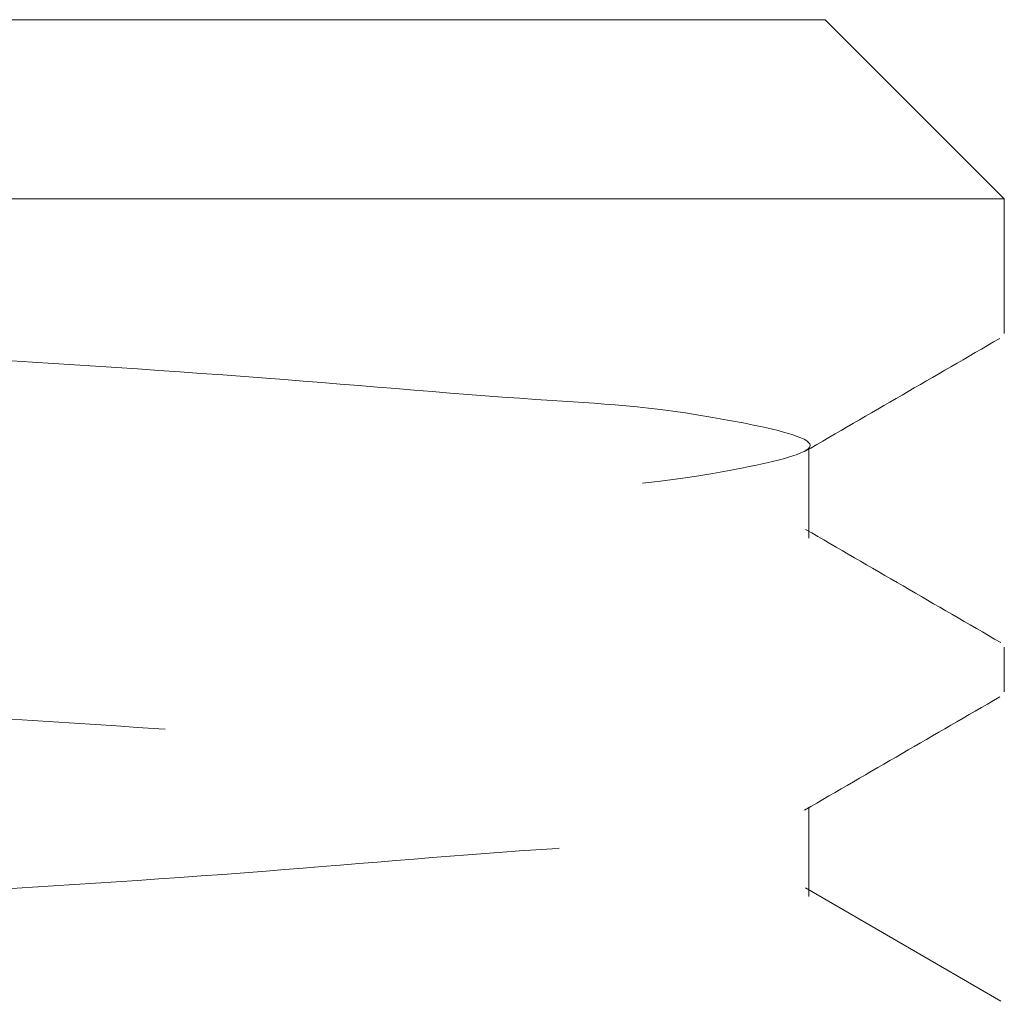
# Model space of a CAD drawing. Units: millimetres. Extents: x 265 to 481, y -1 to 150.
# Drawn here: x 417 to 418, y 89 to 89 of the extents above; entities that cross this region are included whole.
import ezdxf

# ---------------------------------------------------------------- set-up
doc = ezdxf.new("R2010")
doc.units = ezdxf.units.MM
doc.header["$MEASUREMENT"] = 0
for name, pattern in [('AI-Linetype-16', [0.49188072023413, 0.3279204801560867, -0.1639602400780433]), ('AI-Linetype-17', [0.49188072023413, 0.3279204801560867, -0.1639602400780433]), ('AI-Linetype-20', [0.49188072023413, 0.3279204801560867, -0.1639602400780433]), ('AI-Linetype-802', [0.49188072023413, 0.3279204801560867, -0.1639602400780433]), ('AI-Linetype-803', [0.49188072023413, 0.3279204801560867, -0.1639602400780433]), ('AI-Linetype-826', [0.49188072023413, 0.3279204801560867, -0.1639602400780433]), ('AI-Linetype-849', [0.49188072023413, 0.3279204801560867, -0.1639602400780433]), ('AI-Linetype-850', [0.49188072023413, 0.3279204801560867, -0.1639602400780433]), ('AI-Linetype-898', [0.49188072023413, 0.3279204801560867, -0.1639602400780433]), ('AI-Linetype-899', [0.49188072023413, 0.3279204801560867, -0.1639602400780433]), ('AI-Linetype-947', [0.49188072023413, 0.3279204801560867, -0.1639602400780433]), ('AI-Linetype-948', [0.49188072023413, 0.3279204801560867, -0.1639602400780433])]:
    doc.linetypes.add(name, pattern=pattern)
doc.layers.get('0').update_dxf_attribs({"lineweight": 0})

msp = doc.modelspace()

# ---------------------------------------------------------------- linework, layer by layer
at = {"color": 18, "linetype": 'AI-Linetype-17', "lineweight": 18, "true_color": 0x000000}
msp.add_line((417.1831810026187, 88.89073058114353), (417.5059370710522, 88.89073058114353), dxfattribs=at)
at = {"color": 18, "linetype": 'AI-Linetype-826', "lineweight": 18, "true_color": 0x000000}
msp.add_line((417.5382103693623, 88.85845728283373), (417.5059370710522, 88.89073058114353), dxfattribs=at)
at = {"color": 18, "linetype": 'AI-Linetype-16', "lineweight": 18, "true_color": 0x000000}
msp.add_line((417.5382103693623, 88.85845728283373), (417.3445551892799, 88.85845728283373), dxfattribs=at)
at = {"color": 18, "linetype": 'AI-Linetype-802', "lineweight": 18, "true_color": 0x000000}
msp.add_line((417.5382103693623, 88.83424846154556), (417.5382103693623, 88.85845728283373), dxfattribs=at)
at = {"color": 18, "linetype": 'AI-Linetype-948', "lineweight": 18, "true_color": 0x000000}
msp.add_line((417.5030129286206, 88.7973811815735), (417.5030129286206, 88.81351783072824), dxfattribs=at)
at = {"color": 18, "linetype": 'AI-Linetype-803', "lineweight": 18, "true_color": 0x000000}
msp.add_line((417.5382103693623, 88.76970186492561), (417.5382103693623, 88.77776634194726), dxfattribs=at)
at = {"color": 18, "linetype": 'AI-Linetype-947', "lineweight": 18, "true_color": 0x000000}
msp.add_line((417.5030129286206, 88.73282688984209), (417.5030129286206, 88.74896353899717), dxfattribs=at)
at = {"color": 18, "linetype": 'AI-Linetype-849', "lineweight": 18, "true_color": 0x000000}
msp.add_lwpolyline([(417.537571675094, 88.71402003694043), (417.5199960400583, 88.72421605989261), (417.502435795246, 88.73440438773268)], dxfattribs=at)
at = {"color": 18, "linetype": 'AI-Linetype-20', "lineweight": 18, "true_color": 0x000000}
msp.add_open_spline([(417.4052927056265, 87.27695023897691), (417.3849587964552, 87.2783323245353), (417.3646248872832, 87.27971441009399), (417.3445551892799, 87.28098632504361), (417.3244854912766, 87.28225823999324), (417.3046800044414, 87.28341998433378), (417.2838176729326, 87.28502241111), (417.2661172873561, 87.2863819701695), (417.2476561360635, 87.28805875284431), (417.2323296808035, 87.28905464962084), (417.2220496208697, 87.28972263699175), (417.213179834237, 87.29008429954095), (417.1979248365631, 87.29309073568756), (417.1923159943683, 87.29419611939706), (417.1858439800486, 87.29565903159407), (417.1858435112542, 87.29712297419834), (417.1858430424141, 87.2985870568724), (417.1923153575501, 87.30005217015135), (417.1979248365631, 87.30115906026508), (417.2131801066426, 87.30416930552946), (417.2220538724351, 87.30453014541824), (417.2323296808035, 87.30519514633177), (417.2476497974413, 87.30618659062434), (417.266086315204, 87.30785411121862), (417.2838176729326, 87.30922738484261), (417.304716509369, 87.31084597611392), (417.3246357477351, 87.31205580377105), (417.3445551892799, 87.31326347090933), (417.3644745473813, 87.31447113298844), (417.3843941086595, 87.31567663456698), (417.4052927056271, 87.31729570942014), (417.4230240376403, 87.31866940708107), (417.4414601389679, 87.32034081988743), (417.4567806977563, 87.32133179548651), (417.4670566099721, 87.32199646956319), (417.4759309184558, 87.3223550321625), (417.4911855419967, 87.32536403399736), (417.4967948558287, 87.32647048120462), (417.5032668673068, 87.32793530063483), (417.5032668673056, 87.32940012006407), (417.5032668673043, 87.33086493949331), (417.4967948558236, 87.33232975892192), (417.4911855419967, 87.33343620613078), (417.4759309184699, 87.33644520797046), (417.4670566100587, 87.33680377060121), (417.4567806977563, 87.3374684446416), (417.441460138839, 87.33845942018648), (417.4230240370301, 87.34013083278812), (417.4052927056271, 87.3415045307083), (417.3843941093782, 87.34312360586625), (417.3644745503364, 87.34432910839453), (417.3445551892799, 87.34553676921914), (417.32463574478, 87.34674443510256), (417.3047164982675, 87.34795425930061), (417.2838176729326, 87.34957285528553), (417.2660863246228, 87.35094613290887), (417.2476498301346, 87.35261366338567), (417.2323296808035, 87.35360509379635), (417.2220538505063, 87.35427008539884), (417.2131800376055, 87.35463090528552), (417.1979248365631, 87.35764117986304), (417.1923153829356, 87.35874808075572), (417.1858431088891, 87.36021321148085), (417.1858435112542, 87.36167726592977), (417.1858439135802, 87.36314118031149), (417.1923157538878, 87.36460401862264), (417.1979248365631, 87.36570950444059), (417.2131804882996, 87.3687162183033), (417.2220539951581, 87.36907946046462), (417.2323296808035, 87.3697455905073), (417.2476496144743, 87.37073871820904), (417.2660862520338, 87.3724050923233), (417.2838176729326, 87.37377782901812), (417.304716583824, 87.37539578744486), (417.3246358179812, 87.37660582903708), (417.3445551892799, 87.37781391508481), (417.3644744771358, 87.37902199607181), (417.3843939021319, 87.38022812153072), (417.4052927056265, 87.38184615359533), (417.4230242128678, 87.38321896650699), (417.4414607361972, 87.38488829479508), (417.4567806977563, 87.38588223966205), (417.4670563423105, 87.38654891393033), (417.4759298883331, 87.38691174243127), (417.4911855419967, 87.38991832572876), (417.4967946253804, 87.39102376354153), (417.5032664613616, 87.3924865921168), (417.5032668673056, 87.39395056423957), (417.503267273288, 87.39541467643465), (417.4967950108035, 87.39687993239605), (417.4911855419967, 87.3979866503063), (417.4759304969982, 87.40099638832267), (417.4670564772791, 87.4013544606774), (417.4567806977563, 87.40201888881712), (417.4414603368025, 87.40300949774425), (417.423024086387, 87.40468108693601), (417.4052927056271, 87.40605497488383), (417.384394051205, 87.40767427401335), (417.3644745718634, 87.40888001917958), (417.3445551892799, 87.41008721339465), (417.3246357232536, 87.41129441266631), (417.304716353986, 87.41250306099899), (417.2838176729326, 87.41412329946104), (417.2660863438539, 87.41549797862343), (417.2476500526167, 87.41716894286066), (417.2323296808028, 87.41815938552774), (417.2220538939962, 87.41882370215237), (417.213179880472, 87.419181869347), (417.1979248365631, 87.42219162403858), (417.1923153681561, 87.42329834808058), (417.1858431053821, 87.42476359960462), (417.1858435112542, 87.4262277101053), (417.1858439170871, 87.42769168053331), (417.192315753137, 87.42915451015651), (417.1979248365631, 87.43025994861608), (417.2131804903409, 87.43326653367345), (417.2220540362858, 87.43362936097346), (417.2323296808035, 87.43429603468282), (417.247649642308, 87.43528997871655), (417.2660861656765, 87.43695930759753), (417.2838176729326, 87.43833212074951), (417.3047164764459, 87.43995015309712), (417.3246359014284, 87.44115627834842), (417.3445551892799, 87.44236435926003), (417.3644745605733, 87.44357244523238), (417.3843937947339, 87.44478248688169), (417.4052927056271, 87.44640044532673), (417.4230241265266, 87.44777318203727), (417.4414607640855, 87.44943955613903), (417.4567806977563, 87.45043268383756), (417.4670563834011, 87.45109881387799), (417.4759298902602, 87.45146205604124), (417.4911855419967, 87.45446876990427), (417.496794624672, 87.4555742557222), (417.5032664649789, 87.45703709403335), (417.5032668673056, 87.4585010084151), (417.5032672696707, 87.45996506286401), (417.4967949956241, 87.46143019358914), (417.4911855419967, 87.4625370944818), (417.4759303409543, 87.46554736905934), (417.4670565280535, 87.46590818894603), (417.4567806977563, 87.4665731805485), (417.4414605484245, 87.46756461095919), (417.4230240539363, 87.46923214143597), (417.4052927056271, 87.47060541905934), (417.3843938802916, 87.47222401504425), (417.3644746337791, 87.4734338392423), (417.3445551892799, 87.47464150512573), (417.3246358282234, 87.47584916595032), (417.3047162691816, 87.47705466847827), (417.2838176729326, 87.47867374363655), (417.266086341529, 87.48004744155674), (417.2476502397195, 87.48171885415839), (417.2323296808035, 87.48270982970325), (417.222053768501, 87.48337450374333), (417.2131794600905, 87.48373306637374), (417.1979248365631, 87.48674206821408), (417.1923155227355, 87.48784851542328), (417.1858435112542, 87.4893133348522), (417.1858435112542, 87.49077815428078), (417.1858435112542, 87.4922429737094), (417.1923155227355, 87.4937077931383), (417.1979248365631, 87.49481424034751), (417.2131794600905, 87.4978232421875), (417.222053768501, 87.4981818048176), (417.2323296808035, 87.49884647885833), (417.2476502397195, 87.49983745440385), (417.2660863415297, 87.50150886700933), (417.2838176729326, 87.50288256492472), (417.304716269181, 87.50450164007785), (417.3246358282215, 87.50570714258912), (417.3445551892799, 87.50691480343554), (417.364474633781, 87.50812246934112), (417.384393880298, 87.50933229359947), (417.4052927056271, 87.51095088950225), (417.4230240539318, 87.51232416705567), (417.4414605484079, 87.51399169735951), (417.4567806977563, 87.51498312801309), (417.467056528065, 87.51564811977823), (417.4759303409902, 87.51600894001432), (417.4911855419967, 87.51901921407978), (417.4967949956107, 87.5201261147841), (417.5032672696361, 87.52159124520443), (417.5032668673056, 87.5230553001465), (417.5032664650136, 87.52451921502137), (417.4967946247964, 87.5259820546236), (417.4911855419967, 87.5270875386573), (417.4759298899207, 87.53009424766718), (417.4670563811352, 87.53045746222614), (417.4567806977563, 87.53112362472403), (417.441460767464, 87.53211680081276), (417.423024142605, 87.53378335680634), (417.4052927056271, 87.53515586323485), (417.3843937757839, 87.53677355026109), (417.3644744826935, 87.53798274790582), (417.3445551892799, 87.53919194930126), (417.3246358958655, 87.540401150697), (417.3047166021271, 87.54161035584349), (417.2838176729326, 87.54322803536795), (417.2660862365047, 87.54460053543143), (417.24764961313, 87.54626707425989), (417.2323296808035, 87.54726027387878), (417.2220539960597, 87.54792645215893), (417.2131804843262, 87.54828970080943), (417.1979248365631, 87.55129635994547), (417.1923157553483, 87.552401825642), (417.185843917698, 87.55386463555637), (417.1858435112542, 87.55532859845628), (417.1858431047706, 87.55679270142792), (417.1923153679225, 87.55825795760587), (417.1979248365631, 87.55936468452302), (417.2131798811066, 87.56237444703369), (417.2220538941976, 87.56273260889257), (417.2323296808035, 87.56339692303384), (417.2476500523164, 87.564387361998), (417.2660863437672, 87.56605832887132), (417.2838176729326, 87.56743300910021), (417.304716354088, 87.56905324882001), (417.3246357232805, 87.57026189622994), (417.3445551892799, 87.57146909516695), (417.3644745718359, 87.57267628904737), (417.3843940511985, 87.57388203446675), (417.4052927056271, 87.57550133367776), (417.4230240863928, 87.57687522169455), (417.4414603368037, 87.5785468108318), (417.4567806977563, 87.57953741974445), (417.4670564772784, 87.58020184787456), (417.4759304969982, 87.58055992023763), (417.4911855419967, 87.5835696582553), (417.4967950108035, 87.5846763761662), (417.503267273288, 87.58614163212692), (417.5032668673056, 87.587605744322), (417.5032664613616, 87.58906971644446), (417.4967946253804, 87.59053254502005), (417.4911855419967, 87.59163798283282), (417.4759298883338, 87.59464456613031), (417.4670563423105, 87.59500739463127), (417.4567806977563, 87.59567406889921), (417.4414607361972, 87.5966680137665), (417.4230242128678, 87.59833734205459), (417.4052927056271, 87.59971015496593), (417.3843939021319, 87.60132818703086), (417.3644744771358, 87.60253431248977), (417.3445551892799, 87.60374239347674), (417.3246358179812, 87.6049504795245), (417.304716583824, 87.6061605211167), (417.2838176729326, 87.60777847954347), (417.2660862520338, 87.60915121623827), (417.2476496144743, 87.61081759035254), (417.2323296808035, 87.61181071805429), (417.2220539951581, 87.61247684809696), (417.2131804882996, 87.61284009025827), (417.1979248365631, 87.61584680412099), (417.1923157538878, 87.61695228993894), (417.1858439135802, 87.61841512825009), (417.1858435112542, 87.61987904263182), (417.1858431088891, 87.62134309708073), (417.1923153829356, 87.62280822780588), (417.1979248365631, 87.62391512869851), (417.2131800376055, 87.62692540327606), (417.2220538505063, 87.62728622316276), (417.2323296808035, 87.6279512147649), (417.2476498301346, 87.62894264517591), (417.2660863246228, 87.63061017565174), (417.2838176729326, 87.63198345327574), (417.3047164982675, 87.63360204926225), (417.3246357447808, 87.63481187346385), (417.3445551892799, 87.63601953934246), (417.3644745503358, 87.63722720016223), (417.3843941093756, 87.6384327026764), (417.4052927056271, 87.64005177785326), (417.4230240370326, 87.64142547578918), (417.4414601388479, 87.64309688842997), (417.4567806977563, 87.64408786391999), (417.4670566100529, 87.64475253792348), (417.4759309184513, 87.64511110047498), (417.4911855419967, 87.64812010243081), (417.49679485583, 87.64922654968235), (417.5032668673223, 87.65069136917992), (417.5032668673056, 87.65215618849751), (417.5032668672889, 87.65362100781478), (417.4967948557626, 87.65508582695237), (417.4911855419967, 87.65619227456423), (417.4759309186355, 87.65920127749926), (417.4670566111734, 87.65955984635741), (417.4567806977563, 87.66022451307504), (417.4414601371769, 87.66121547770206), (417.423024029116, 87.66288684926641), (417.4052927056271, 87.66426059914143), (417.3843941187059, 87.66587973553544), (417.3644745886689, 87.6670854284802), (417.3445551892799, 87.66829283765225), (417.3246357064475, 87.66950025188218), (417.3047163542638, 87.67070938235352), (417.2838176729326, 87.67232892371898), (417.2660863436184, 87.67370301143475), (417.2476500396481, 87.67537253534736), (417.2323296808028, 87.67636500978568), (417.2220539026944, 87.67703068917405), (417.2131799094318, 87.67739178114017), (417.1979248365631, 87.68039724829652), (417.1923158941696, 87.68150229002856), (417.1858443158351, 87.68296481563814), (417.1858435112542, 87.68442948680735), (417.1858427065187, 87.68589443837556), (417.1923151533254, 87.68736153632472), (417.1979248365631, 87.6884694204296), (417.2131790040812, 87.69148204146565), (417.2220535907793, 87.69183850751902), (417.2323296808035, 87.69250165894042), (417.2476504155329, 87.69349035863004), (417.2660864333574, 87.69516076326079), (417.2838176729326, 87.69653389745126), (417.3047162825649, 87.69815231760197), (417.3246358326998, 87.69935777743768), (417.3445551892799, 87.70056613596208), (417.3644747128242, 87.70177450461505), (417.3843940428096, 87.70298577200548), (417.4052927056265, 87.70460606958468), (417.4230238417039, 87.70598078514008), (417.4414599409724, 87.70764993708929), (417.4567806977563, 87.70863830809552), (417.467056802573, 87.70930123905896), (417.4759313773444, 87.70965790034283), (417.4911855419967, 87.7126705466063), (417.4967952241805, 87.71377843998859), (417.5032676711581, 87.71524552422431), (417.5032668673056, 87.71671048022858), (417.5032660636071, 87.7181751558332), (417.4967944868665, 87.71963770402098), (417.4911855419967, 87.72074271873942), (417.4759304623919, 87.7237481124254), (417.4670564322844, 87.72410876408459), (417.4567806977563, 87.72477495725025), (417.4414603146497, 87.72576820347476), (417.4230241288944, 87.72744062786477), (417.4052927056271, 87.72881489087284), (417.384394122834, 87.73043462262366), (417.364474554843, 87.73164016603299), (417.3445551892799, 87.73284712938369), (417.3246358237161, 87.73405409273435), (417.3047166605808, 87.73526247602672), (417.2838176729326, 87.73687936789447), (417.266086112633, 87.73825120542745), (417.2476492233857, 87.73991710880574), (417.2323296808035, 87.7409116064053), (417.2220541244393, 87.74157866392898), (417.213181072358, 87.74194365383497), (417.1979248365631, 87.7449515400279), (417.1923156117688, 87.74605744256073), (417.1858435112542, 87.74752061054957), (417.1858435112542, 87.74898377853872), (417.1858435112542, 87.75044694652757), (417.1923156117688, 87.75191011451642), (417.1979248365631, 87.75301601704956), (417.213181072358, 87.75602390324154), (417.2220541244393, 87.75638889314398), (417.2323296808028, 87.75705595067186), (417.2476492233863, 87.75805044827781), (417.266086112635, 87.75971635168081), (417.2838176729326, 87.76108818918264), (417.3047166605782, 87.76270508101385), (417.3246358237065, 87.76391346419202), (417.3445551892799, 87.76512042769347), (417.3644745548527, 87.76632739119496), (417.3843941228711, 87.76753293501945), (417.4052927056265, 87.7691526662043), (417.423024128863, 87.77052692873237), (417.4414603145413, 87.77219935193524), (417.4567806977563, 87.77319259982688), (417.4670564323569, 87.77385879411072), (417.4759304626223, 87.77421944817146), (417.4911855419967, 87.77722483833773), (417.4967944867818, 87.77832985176218), (417.5032660633856, 87.77979239785515), (417.5032668673056, 87.78125707684855), (417.5032676713795, 87.78272203624229), (417.496795224982, 87.78418912935336), (417.4911855419967, 87.78529701047081), (417.4759313751646, 87.78830962338328), (417.4670567879967, 87.78866609499828), (417.4567806977563, 87.78932924898164), (417.4414599627034, 87.79031795249065), (417.4230239451195, 87.79198835427258), (417.4052927056265, 87.79336148749246), (417.3843940960918, 87.79497990649902), (417.3644745458342, 87.7961853678004), (417.3445551892799, 87.7973937260033), (417.32463566576, 87.79860209433477), (417.3047163359472, 87.79981335961688), (417.2838176729326, 87.80143365962589), (417.2660865366883, 87.80280837724276), (417.2476504369868, 87.80447753452027), (417.2323296808028, 87.80546589813672), (417.2220535763898, 87.80612882414368), (417.2131790024853, 87.80648547474937), (417.1979248365631, 87.80949813664753), (417.192315153912, 87.81060603577941), (417.185842706178, 87.8120731293233), (417.1858435112542, 87.81353807026981), (417.1858443161758, 87.81500273081951), (417.1923158961191, 87.81646523959606), (417.1979248365631, 87.81757030878063), (417.2131799041308, 87.8205758506022), (417.2220538657775, 87.82093734482474), (417.2323296808035, 87.82160254729148), (417.2476500055346, 87.82259430490672), (417.2660863914641, 87.82426114986733), (417.2838176729326, 87.82563478580227), (417.3047165071146, 87.82725381089551), (417.3246358122143, 87.8284655108562), (417.3445551892799, 87.82967471942489), (417.3644743993818, 87.83088391785792), (417.3843936814477, 87.83209062494032), (417.4052927056265, 87.83370695793569), (417.4230242969214, 87.83507832129798), (417.441461157848, 87.83674455482404), (417.4567806977563, 87.83773919644652), (417.4670562523263, 87.83840635057317), (417.475929314153, 87.83877135334426), (417.4911855419967, 87.8417791300688), (417.4967947638668, 87.84288499235426), (417.5032668590668, 87.84434810355818), (417.5032668673056, 87.84581136857965), (417.5032668755443, 87.84727463360139), (417.4967947968225, 87.84873805244034), (417.4911855419967, 87.84984360709043), (417.4759296193797, 87.85285046927066), (417.4670561667024, 87.85321014302993), (417.4567806977563, 87.85387584560127), (417.4414607106133, 87.85486836038481), (417.4230242276218, 87.8565411365488), (417.4052927056265, 87.85791577922386), (417.384394006472, 87.85953595845709), (417.364474597876, 87.8607419880959), (417.3445551892799, 87.86194801773469), (417.3246357806838, 87.86315404737348), (417.3047163720871, 87.86436007701228), (417.2838176729326, 87.8659802562455), (417.2660861509373, 87.8673548989206), (417.2476496679464, 87.86902767508457), (417.2323296808035, 87.87002018986811), (417.2220542118567, 87.87068589243945), (417.2131807591794, 87.87104556619872), (417.1979248365631, 87.87405242837893), (417.1923155817366, 87.87515798302906), (417.1858435030148, 87.876621401868), (417.1858435112542, 87.87808466688944), (417.185843519493, 87.8795479319112), (417.1923156146924, 87.88101104311512), (417.1979248365631, 87.88211690540025), (417.2131810644067, 87.88512468212512), (417.2220541262328, 87.88548968489621), (417.2323296808028, 87.88615683902285), (417.2476492207117, 87.88715148064539), (417.2660860816383, 87.88881771417107), (417.2838176729326, 87.89018907753368), (417.304716697112, 87.89180541052907), (417.324635979178, 87.89301211761148), (417.3445551892799, 87.89422131604451), (417.3644745663448, 87.89543052461285), (417.3843938714451, 87.89664222457387), (417.4052927056265, 87.8982612496671), (417.423023987095, 87.89963488560205), (417.4414603730244, 87.90130173056235), (417.4567806977563, 87.90229348817795), (417.4670565127817, 87.90295869064465), (417.4759304744283, 87.9033201848672), (417.4911855419967, 87.90632572668873), (417.4967944824407, 87.90743079587332), (417.5032660623839, 87.90889330464988), (417.5032668673056, 87.91035796519925), (417.5032676723812, 87.91182290614607), (417.4967952246478, 87.91328999968997), (417.4911855419967, 87.91439789882185), (417.4759313760745, 87.91741056072001), (417.46705680217, 87.9177672113257), (417.4567806977563, 87.91843013733268), (417.441459941573, 87.91941850094909), (417.4230238418708, 87.92108765822663), (417.4052927056271, 87.9224623758435), (417.3843940426126, 87.92408267585249), (417.3644747127992, 87.92529394113429), (417.3445551892799, 87.92650230946612), (417.324635832725, 87.927710667669), (417.3047162824674, 87.92891612897034), (417.2838176729326, 87.9305345479769), (417.2660864334396, 87.93190768119682), (417.2476504158557, 87.93357808297876), (417.2323296808035, 87.93456678648774), (417.2220535905624, 87.9352299404708), (417.2131790033946, 87.9355864120861), (417.1979248365631, 87.93859902499855), (417.1923151535777, 87.93970690611603), (417.1858427071796, 87.9411739992271), (417.1858435112542, 87.94263895862085), (417.1858443151741, 87.94410363761425), (417.192315891778, 87.9455661837072), (417.1979248365631, 87.94667119713166), (417.2131799159374, 87.94967658729757), (417.2220539462022, 87.95003724135736), (417.2323296808035, 87.95070343564248), (417.2476500640184, 87.95169668353574), (417.2660862496967, 87.953369106746), (417.2838176729326, 87.95474336926507), (417.304716255688, 87.95636310043933), (417.3246358237033, 87.95756864423045), (417.3445551892799, 87.9587756077759), (417.3644745548558, 87.95998257132104), (417.3843937179925, 87.96119095462014), (417.4052927056271, 87.96280784628672), (417.4230242659145, 87.9641796836487), (417.4414611551394, 87.96584558670611), (417.4567806977563, 87.96684008479755), (417.4670562541429, 87.96750714265073), (417.475929306273, 87.96787213325231), (417.4911855419967, 87.97088001841983), (417.496794766764, 87.97198592057595), (417.5032668672363, 87.97344908795552), (417.5032668673056, 87.97491225693065), (417.5032668673742, 87.97637542590611), (417.49679476704, 87.97783859647716), (417.4911855419967, 87.97894449544147), (417.4759293055235, 87.98195237192809), (417.4670562495856, 87.98231730662516), (417.4567806977563, 87.98298442906408), (417.4414611619345, 87.98397902344374), (417.4230242980983, 87.98564529060184), (417.4052927056271, 87.98701666757489), (417.3843936800597, 87.98863301661213), (417.3644743990122, 87.98983971192287), (417.3445551892799, 87.99104890608572), (417.3246358125839, 87.99225811038389), (417.3047165072045, 87.99346981357586), (417.2838176729326, 87.99508883970799), (417.2660863913878, 87.99646247652464), (417.2476500055187, 87.998129320789), (417.2323296808035, 87.99912107821882), (417.2220538657884, 87.9997862805617), (417.2131799041328, 88.0001477748898), (417.1979248365631, 88.00315331672964), (417.1923158961185, 88.00425838592128), (417.1858443161758, 88.0057208946927), (417.1858435112542, 88.00718555524047), (417.185842706178, 88.00865049618534), (417.192315153912, 88.01011758973054), (417.1979248365631, 88.01122548886306), (417.2131790024853, 88.01423815076315), (417.2220535763898, 88.01459480136754), (417.2323296808035, 88.0152577273739), (417.2476504369868, 88.01624609098936), (417.2660865366883, 88.01791524826751), (417.2838176729326, 88.0192899658847), (417.3047163359472, 88.02091026589403), (417.3246356657606, 88.02212153117583), (417.3445551892799, 88.02332989950732), (417.3644745458342, 88.02453825771022), (417.3843940960924, 88.02574371901125), (417.4052927056271, 88.02736213801813), (417.4230239451195, 88.02873527123803), (417.4414599627034, 88.03040567301996), (417.4567806977563, 88.03139437652864), (417.4670567879967, 88.03205753051202), (417.4759313751646, 88.03241400212733), (417.4911855419967, 88.03542661503946), (417.496795224982, 88.03653449615724), (417.5032676713795, 88.03800158926799), (417.5032668673056, 88.03946654866205), (417.5032660633856, 88.04093122765546), (417.4967944867818, 88.04239377374842), (417.4911855419967, 88.04349878717287), (417.4759304626223, 88.0465041773388), (417.4670564323575, 88.04686483139989), (417.4567806977563, 88.0475310256837), (417.4414603145413, 88.04852427357503), (417.423024128863, 88.05019669677824), (417.4052927056265, 88.0515709593063), (417.3843941228711, 88.05319069049114), (417.3644745548527, 88.05439623431563), (417.3445551892799, 88.05560319781712), (417.3246358237065, 88.05681016131828), (417.3047166605782, 88.05801854449643), (417.2838176729326, 88.05963543632794), (417.266086112635, 88.06100727382945), (417.2476492233863, 88.06267317723245), (417.2323296808035, 88.06366767483877), (417.2220541244393, 88.0643347323666), (417.213181072358, 88.06469972226905), (417.1979248365631, 88.06770760846103), (417.1923156117688, 88.06881351099383), (417.1858435112542, 88.070276678983), (417.1858435112542, 88.07173984697187), (417.1858435112542, 88.07320301496102), (417.1923156117688, 88.07466618294988), (417.1979248365631, 88.07577208548268), (417.213181072358, 88.07877997167468), (417.2220541244393, 88.07914496157711), (417.2323296808035, 88.07981201910529), (417.2476492233863, 88.08080651671128), (417.266086112635, 88.08247242011427), (417.2838176729326, 88.08384425761611), (417.3047166605782, 88.0854611494473), (417.3246358237065, 88.08666953262545), (417.3445551892799, 88.08787649612694), (417.3644745548527, 88.08908345962811), (417.3843941228711, 88.09028900345291), (417.4052927056265, 88.09190873463776), (417.423024128863, 88.0932829971655), (417.4414603145413, 88.0949554203687), (417.4567806977563, 88.09594866826004), (417.4670564323569, 88.09661486254384), (417.4759304626223, 88.09697551660493), (417.4911855419967, 88.09998090677085), (417.4967944867818, 88.10108592019532), (417.5032660633856, 88.10254846628827), (417.5032668673056, 88.10401314528167), (417.5032676713795, 88.10547810467573), (417.496795224982, 88.10694519778681), (417.4911855419967, 88.10805307890428), (417.4759313751646, 88.11106569181642), (417.4670567879967, 88.11142216343171), (417.4567806977563, 88.1120853174151), (417.4414599627034, 88.11307402092378), (417.4230239451195, 88.1147444227057), (417.4052927056271, 88.11611755592592), (417.3843940960924, 88.11773597493249), (417.3644745458342, 88.11894143623351), (417.3445551892799, 88.12014979443674), (417.32463566576, 88.1213581627682), (417.3047163359472, 88.12256942805033), (417.2838176729326, 88.12418972805902), (417.2660865366883, 88.12556444567588), (417.2476504369868, 88.12723360295342), (417.2323296808035, 88.12822196656984), (417.2220535763898, 88.12888489257682), (417.2131790024853, 88.12924154318252), (417.1979248365631, 88.13225420508066), (417.192315153912, 88.13336210421255), (417.185842706178, 88.13482919775645), (417.1858435112542, 88.13629413870326), (417.1858443161758, 88.13775879925296), (417.1923158961191, 88.13922130802952), (417.1979248365631, 88.1403263772141), (417.2131799041308, 88.14333191903565), (417.2220538657775, 88.14369341325786), (417.2323296808035, 88.14435861572491), (417.2476500055346, 88.14535037334016), (417.2660863914641, 88.14701721830079), (417.2838176729326, 88.14839085423573), (417.3047165071146, 88.15000987932864), (417.3246358122143, 88.15122157928965), (417.3445551892799, 88.15243078785801), (417.3644743993818, 88.15363998629105), (417.3843936814477, 88.15484669337344), (417.4052927056265, 88.15646302636883), (417.4230242969214, 88.15783438973145), (417.441461157848, 88.15950062325747), (417.4567806977563, 88.16049526487966), (417.4670562523263, 88.16116241900664), (417.475929314153, 88.1615274217774), (417.4911855419967, 88.16453519850226), (417.4967947638668, 88.16564106078738), (417.5032668590668, 88.16710417199164), (417.5032668673056, 88.16856743701308), (417.5032668755443, 88.17003070203452), (417.4967947968225, 88.17149412087346), (417.4911855419967, 88.1725996755239), (417.4759296193797, 88.1756065377038), (417.4670561667024, 88.17596621146339), (417.4567806977563, 88.17663191403472), (417.4414607106133, 88.17762442881795), (417.4230242276218, 88.17929720498097), (417.4052927056265, 88.180671847657), (417.384394006472, 88.18229202689183), (417.3644745978753, 88.18349805653513), (417.3445551892799, 88.18470408616814), (417.3246357806844, 88.18591011580085), (417.3047163720903, 88.18711614542296), (417.2838176729326, 88.18873632467896), (417.2660861509355, 88.19011096737296), (417.247649667938, 88.19178374358411), (417.2323296808035, 88.19277625830125), (417.2220542118624, 88.1934419608283), (417.2131807591973, 88.19380163449229), (417.1979248365631, 88.19680849681207), (417.1923155817301, 88.19791405151383), (417.1858435029981, 88.1993774704362), (417.1858435112542, 88.20084073532288), (417.1858435195097, 88.2023040002096), (417.1923156147539, 88.20376711106121), (417.1979248365631, 88.20487297383372), (417.2131810642386, 88.207880751884), (417.2220541251105, 88.20824576219538), (417.2323296808035, 88.20891290745631), (417.2476492223853, 88.20990753586047), (417.2660860896025, 88.21157371970197), (417.2838176729326, 88.21294514596713), (417.3047166877253, 88.21456155310155), (417.3246359406022, 88.21576849072554), (417.3445551892799, 88.21697738447796), (417.3644746049205, 88.21818628836279), (417.384394016362, 88.21939714840876), (417.4052927056271, 88.22101731810024), (417.4230238641428, 88.22239192515138), (417.4414599462529, 88.22406116976094), (417.4567806977563, 88.22504955661105), (417.4670567990308, 88.22571249820169), (417.4759313756048, 88.22606913555404), (417.4911855419967, 88.22908179512189), (417.4967952248198, 88.23018969339678), (417.5032676724294, 88.2316567875609), (417.5032668673056, 88.23312172874448), (417.5032660623359, 88.23458638953097), (417.4967944824228, 88.23604889816087), (417.4911855419967, 88.2371539672553), (417.4759304744783, 88.24015950883079), (417.4670565127977, 88.2405210032211), (417.4567806977563, 88.24118620576613), (417.4414603730014, 88.24217796349785), (417.4230239870886, 88.24384480837537), (417.4052927056265, 88.24521844427694), (417.3843938714528, 88.24683746933037), (417.3644745663474, 88.2480491693203), (417.3445551892799, 88.24925837789922), (417.324635979176, 88.25046757634286), (417.3047166971114, 88.25167428341723), (417.2838176729326, 88.25329061641006), (417.2660860816383, 88.2546619797704), (417.2476492207117, 88.25632821329803), (417.2323296808035, 88.25732285492087), (417.2220541262328, 88.25799000904784), (417.2131810644067, 88.2583550118186), (417.1979248365631, 88.26136278854347), (417.1923156146924, 88.2624686508286), (417.185843519493, 88.26393176203285), (417.1858435112542, 88.2653950270543), (417.1858435030148, 88.26685829207574), (417.1923155817366, 88.26832171091468), (417.1979248365631, 88.26942726556511), (417.2131807591794, 88.27243412774502), (417.2220542118567, 88.27279380150426), (417.2323296808035, 88.27345950407593), (417.2476496679464, 88.27445201885948), (417.2660861509373, 88.27612479502314), (417.2838176729326, 88.27749943769822), (417.3047163720871, 88.27911961693177), (417.3246357806838, 88.28032564657055), (417.3445551892799, 88.28153167620904), (417.364474597876, 88.28273770584784), (417.384394006472, 88.28394373548663), (417.4052927056265, 88.28556391471986), (417.4230242276218, 88.28693855739492), (417.4414607106133, 88.2886113335589), (417.4567806977563, 88.28960384834247), (417.4670561667024, 88.2902695509138), (417.4759296193797, 88.2906292246734), (417.4911855419967, 88.29363608685328), (417.4967947968225, 88.29474164150372), (417.5032668755443, 88.29620506034264), (417.5032668673056, 88.2976683253641), (417.5032668590668, 88.29913159038554), (417.4967947638668, 88.3005947015898), (417.4911855419967, 88.30170056387492), (417.475929314153, 88.3047083405998), (417.4670562523263, 88.30507334337054), (417.4567806977563, 88.30574049749752), (417.441461157848, 88.30673513911971), (417.4230242969214, 88.30840137264573), (417.4052927056265, 88.30977273600803), (417.3843936814477, 88.31138906900374), (417.3644743993818, 88.31259577608614), (417.3445551892799, 88.31380497451885), (417.3246358122143, 88.31501418308753), (417.3047165071146, 88.31622588304822), (417.2838176729326, 88.31784490814145), (417.2660863914641, 88.3192185440764), (417.2476500055346, 88.32088538903702), (417.2323296808035, 88.32187714665227), (417.2220538657775, 88.32254234911932), (417.2131799041308, 88.32290384334154), (417.1979248365631, 88.32590938516309), (417.1923158961191, 88.32701445434768), (417.1858443161758, 88.32847696312423), (417.1858435112542, 88.3299416236739), (417.185842706178, 88.33140656462074), (417.192315153912, 88.33287365816432), (417.1979248365631, 88.33398155729653), (417.2131790024853, 88.33699421919437), (417.2220535763898, 88.33735086980003), (417.2323296808035, 88.33801379580734), (417.2476504369868, 88.33900215942376), (417.2660865366883, 88.3406713167013), (417.2838176729326, 88.34204603431816), (417.3047163359472, 88.34366633432685), (417.3246356657606, 88.34487759960896), (417.3445551892799, 88.34608596794044), (417.3644745458342, 88.34729432614365), (417.3843940960924, 88.3484997874447), (417.4052927056271, 88.35011820645126), (417.4230239451195, 88.35149133967147), (417.4414599627034, 88.3531617414534), (417.4567806977563, 88.35415044496207), (417.4670567879967, 88.35481359894547), (417.4759313751646, 88.35517007056076), (417.4911855419967, 88.3581826834729), (417.496795224982, 88.35929056459037), (417.5032676713795, 88.36075765770146), (417.5032668673056, 88.36222261709551), (417.5032660633856, 88.3636872960889), (417.4967944867818, 88.36514984218186), (417.4911855419967, 88.36625485560633), (417.4759304626223, 88.36926024577227), (417.4670564323575, 88.369620899833), (417.4567806977563, 88.37028709411715), (417.4414603145413, 88.3712803420085), (417.423024128863, 88.37295276521166), (417.4052927056265, 88.37432702773943), (417.3843941228711, 88.37594675892427), (417.3644745548527, 88.37715230274877), (417.3445551892799, 88.37835926625026), (417.3246358237065, 88.37956622975173), (417.3047166605782, 88.38077461292987), (417.2838176729326, 88.38239150476107), (417.266086112635, 88.38376334226291), (417.2476492233863, 88.3854292456659), (417.2323296808035, 88.38642374327189), (417.2220541244393, 88.38709080080007), (417.213181072358, 88.3874557907025), (417.1979248365631, 88.3904636768945), (417.1923156117688, 88.39156957942733), (417.1858435112542, 88.39303274741614), (417.1858435112542, 88.39449591540532), (417.1858435112542, 88.39595908339417), (417.1923156117688, 88.39742225138333), (417.1979248365631, 88.39852815391615), (417.213181072358, 88.40153604010813), (417.2220541244393, 88.40190103001058), (417.2323296808035, 88.40256808753843), (417.2476492233863, 88.40356258514473), (417.266086112635, 88.40522848854773), (417.2838176729326, 88.40660032604924), (417.3047166605782, 88.40821721788043), (417.3246358237065, 88.4094256010589), (417.3445551892799, 88.41063256456006), (417.3644745548527, 88.41183952806153), (417.3843941228711, 88.41304507188605), (417.4052927056265, 88.41466480307088), (417.423024128863, 88.41603906559894), (417.4414603145413, 88.41771148880215), (417.4567806977563, 88.41870473669348), (417.4670564323569, 88.41937093097731), (417.4759304626223, 88.41973158503805), (417.4911855419967, 88.42273697520432), (417.4967944867818, 88.42384198862877), (417.5032660633856, 88.42530453472173), (417.5032668673056, 88.42676921371513), (417.5032676713795, 88.42823417310888), (417.496795224982, 88.42970126621995), (417.4911855419967, 88.43080914733741), (417.4759313751646, 88.43382176024986), (417.4670567879967, 88.43417823186483), (417.4567806977563, 88.43484138584823), (417.4414599627034, 88.43583008935722), (417.4230239451195, 88.43750049113913), (417.4052927056265, 88.43887362435905), (417.3843940960924, 88.44049204336561), (417.3644745458342, 88.44169750466698), (417.3445551892799, 88.44290586286986), (417.32463566576, 88.44411423120135), (417.3047163359472, 88.44532549648315), (417.2838176729326, 88.44694579649249), (417.2660865366883, 88.44832051410965), (417.2476504369868, 88.44998967138783), (417.2323296808028, 88.4509780350033), (417.2220535763892, 88.45164096100964), (417.2131790024853, 88.45199761161403), (417.1979248365631, 88.45501027351412), (417.192315153912, 88.45611817264664), (417.185842706178, 88.45758526619183), (417.1858435112542, 88.4590502071364), (417.1858443161758, 88.46051486768448), (417.1923158961185, 88.4619773764559), (417.1979248365631, 88.46308244564722), (417.2131799041328, 88.46608798748738), (417.2220538657884, 88.46644948181547), (417.2323296808035, 88.46711468415803), (417.2476500055187, 88.46810644158818), (417.2660863913878, 88.46977328585253), (417.2838176729326, 88.47114692266886), (417.3047165072045, 88.47276594880132), (417.3246358125839, 88.4739776519933), (417.3445551892799, 88.47518685629147), (417.3644743990122, 88.47639605045431), (417.3843936800597, 88.47760274576505), (417.4052927056271, 88.47921909480229), (417.4230242980983, 88.48059047177533), (417.4414611619345, 88.48225673893344), (417.4567806977563, 88.4832513333131), (417.4670562495856, 88.4839184557517), (417.4759293055235, 88.4842833904491), (417.4911855419967, 88.48729126693571), (417.49679476704, 88.48839716590003), (417.5032668673742, 88.48986033647105), (417.5032668673056, 88.49132350544653), (417.5032668672369, 88.49278667442167), (417.496794766764, 88.49424984180091), (417.4911855419967, 88.49535574395735), (417.475929306273, 88.49836362912487), (417.4670562541429, 88.49872861972614), (417.4567806977563, 88.49939567757964), (417.4414611551394, 88.50039017567107), (417.4230242659145, 88.50205607872849), (417.4052927056271, 88.50342791609046), (417.3843937179925, 88.50504480775705), (417.3644745548558, 88.50625319105615), (417.3445551892799, 88.50746015460128), (417.3246358237033, 88.50866711814639), (417.304716255688, 88.50987266193785), (417.2838176729326, 88.5114923931121), (417.2660862496967, 88.51286665563087), (417.2476500640184, 88.51453907884144), (417.2323296808035, 88.5155323267347), (417.2220539462022, 88.51619852101982), (417.2131799159374, 88.5165591750796), (417.1979248365631, 88.51956456524552), (417.192315891778, 88.52066957866965), (417.1858443151741, 88.52213212476295), (417.1858435112542, 88.52359680375633), (417.1858427071796, 88.52506176315008), (417.1923151535777, 88.52652885626117), (417.1979248365631, 88.52763673737863), (417.2131790033946, 88.53064935029109), (417.2220535905624, 88.53100582190606), (417.2323296808035, 88.53166897588945), (417.2476504158557, 88.53265767939845), (417.2660864334396, 88.53432808118036), (417.2838176729326, 88.53570121440028), (417.3047162824674, 88.53731963340682), (417.324635832725, 88.53852509470819), (417.3445551892799, 88.5397334529111), (417.3644747127992, 88.54094182124255), (417.3843940426126, 88.54215308652468), (417.4052927056265, 88.54377338653369), (417.4230238418708, 88.54514810415056), (417.441459941573, 88.54681726142809), (417.4567806977563, 88.5478056250445), (417.46705680217, 88.54846855105149), (417.4759313760745, 88.54882520165717), (417.4911855419967, 88.55183786355533), (417.4967952246478, 88.55294576268722), (417.5032676723812, 88.55441285623111), (417.5032668673056, 88.55587779717762), (417.5032660623839, 88.5573424577273), (417.4967944824407, 88.55880496650386), (417.4911855419967, 88.55991003568845), (417.4759304744283, 88.56291557750998), (417.4670565127817, 88.56327707173256), (417.4567806977563, 88.56394227419926), (417.4414603730244, 88.56493403181452), (417.4230239870956, 88.56660087677513), (417.4052927056271, 88.56797451271008), (417.3843938714451, 88.56959353780331), (417.3644745663448, 88.570805237764), (417.3445551892799, 88.57201444633267), (417.324635979178, 88.5732236447657), (417.304716697112, 88.57443035184814), (417.2838176729326, 88.5760466848435), (417.2660860816383, 88.5774180482058), (417.2476492207117, 88.57908428173182), (417.2323296808035, 88.58007892335432), (417.2220541262328, 88.58074607748097), (417.2131810644067, 88.58111108025204), (417.1979248365631, 88.58411885697662), (417.1923156146924, 88.58522471926204), (417.185843519493, 88.58668783046599), (417.1858435112542, 88.58815109548743), (417.1858435030148, 88.58961436050917), (417.1923155817366, 88.59107777934815), (417.1979248365631, 88.59218333399825), (417.2131807591794, 88.59519019617846), (417.2220542118567, 88.59554986993773), (417.2323296808035, 88.59621557250907), (417.2476496679464, 88.59720808729261), (417.2660861509373, 88.59888086345661), (417.2838176729326, 88.60025550613167), (417.3047163720871, 88.6018756853649), (417.3246357806838, 88.6030817150037), (417.3445551892799, 88.60428774464249), (417.364474597876, 88.60549377428129), (417.384394006472, 88.6066998039201), (417.4052927056265, 88.60831998315331), (417.4230242276218, 88.60969462582838), (417.4414607106133, 88.61136740199237), (417.4567806977563, 88.61235991677592), (417.4670561667024, 88.61302561934725), (417.4759296193797, 88.61338529310652), (417.4911855419967, 88.61639215528675), (417.4967947968225, 88.61749770993686), (417.5032668755443, 88.6189611287758), (417.5032668673056, 88.62042439379756), (417.5032668590668, 88.621887658819), (417.4967947638668, 88.62335077002294), (417.4911855419967, 88.62445663230838), (417.475929314153, 88.62746440903292), (417.4670562523263, 88.62782941180402), (417.4567806977563, 88.62849656593066), (417.441461157848, 88.62949120755314), (417.4230242969214, 88.63115744107886), (417.4052927056265, 88.63252880444148), (417.3843936814477, 88.63414513743687), (417.3644743993818, 88.63535184451926), (417.3445551892799, 88.6365610429523), (417.3246358122143, 88.63777025152066), (417.3047165071146, 88.63898195148168), (417.2838176729326, 88.64060097657492), (417.2660863914641, 88.64197461250986), (417.2476500055346, 88.64364145747015), (417.2323296808035, 88.64463321508573), (417.2220538657775, 88.64529841755245), (417.2131799041308, 88.64565991177498), (417.1979248365631, 88.64866545359655), (417.1923158961191, 88.64977052278113), (417.1858443161758, 88.65123303155767), (417.1858435112542, 88.65269769210737), (417.185842706178, 88.65416263305387), (417.192315153912, 88.65562972659777), (417.1979248365631, 88.65673762572965), (417.2131790024853, 88.65975028762782), (417.2220535763898, 88.6601069382335), (417.2323296808035, 88.66076986424046), (417.2476504369868, 88.6617582278569), (417.2660865366883, 88.66342738513443), (417.2838176729326, 88.6648021027513), (417.3047163359472, 88.6664224027603), (417.3246356657606, 88.6676336680421), (417.3445551892799, 88.66884203637387), (417.3644745458342, 88.6700503945768), (417.3843940960924, 88.67125585587816), (417.4052927056271, 88.67287427488472), (417.4230239451195, 88.6742474081046), (417.4414599627034, 88.67591780988654), (417.4567806977563, 88.67690651339554), (417.4670567879967, 88.6775696673786), (417.4759313751646, 88.6779261389939), (417.4911855419967, 88.68093875190635), (417.496795224982, 88.68204663302384), (417.5032676713795, 88.68351372613489), (417.5032668673056, 88.68497868552863), (417.5032660633856, 88.68644336452203), (417.4967944867818, 88.68790591061531), (417.4911855419967, 88.68901092403947), (417.4759304626223, 88.69201631420539), (417.4670564323575, 88.69237696826518), (417.4567806977563, 88.69304316255028), (417.4414603145407, 88.69403641044354), (417.4230241288624, 88.69570883365412), (417.4052927056265, 88.69708309617289), (417.3843941228718, 88.69870282734713), (417.3644745548558, 88.69990837113826), (417.3445551892799, 88.7011153346837), (417.3246358237033, 88.70232229822882), (417.3047166605667, 88.70353068152794), (417.2838176729326, 88.70514757319452), (417.2660861126446, 88.70651941055648), (417.2476492234197, 88.70818531361392), (417.2323296808028, 88.70917981170535), (417.2220541244162, 88.70984686955853), (417.2131810722862, 88.71021186016011), (417.1979248365631, 88.71321974532763), (417.1923156117951, 88.71432564748376), (417.1858435113229, 88.71578881486332), (417.1858435112542, 88.71725198383845), (417.1858435111849, 88.71871515281391), (417.1923156115197, 88.72017832338496), (417.1979248365631, 88.72128422234927), (417.2131810730356, 88.72429209883589), (417.2220541289735, 88.72465703353296), (417.2323296808035, 88.72532415597188), (417.2476492166254, 88.72631875035152), (417.2660860804608, 88.72798501750962), (417.2838176729326, 88.7293563944827), (417.3047166984995, 88.73097274351991), (417.3246359795475, 88.73217943883068), (417.3445551892799, 88.73338863299352), (417.3644745659759, 88.73459783729169), (417.3843938713553, 88.73580954048366), (417.4052927056271, 88.73742856661612), (417.423023987172, 88.73880220343243), (417.4414603730405, 88.7404690476968), (417.4567806977563, 88.74146080512662), (417.4670565127714, 88.7421260074695), (417.475930474427, 88.74248750179758), (417.4911855419967, 88.74549304363744), (417.4967944824413, 88.74659811282908), (417.5032660623839, 88.7480606216005), (417.5032668673056, 88.74952528214826), (417.5032676723812, 88.75099022309315), (417.4967952246478, 88.75245731663834), (417.4911855419967, 88.75356521577088), (417.4759313760745, 88.75657787767094), (417.46705680217, 88.75693452827535), (417.4567806977563, 88.75759745428167), (417.441459941573, 88.75858581789714), (417.4230238418708, 88.76025497517533), (417.4052927056271, 88.76162969279251), (417.3843940426126, 88.76324999280185), (417.3644747127992, 88.76446125808361), (417.3445551892799, 88.7656696264151), (417.324635832725, 88.766877984618), (417.3047162824674, 88.76808344591905), (417.2838176729326, 88.76970186492561), (417.2660864334396, 88.77107499814583), (417.2476504158557, 88.77274539992774), (417.2323296808035, 88.77373410343642), (417.2220535905624, 88.77439725741982), (417.2131790033946, 88.77475372903511), (417.1979248365631, 88.77776634194726), (417.1923151535777, 88.77887422306505), (417.1858427071796, 88.7803413161761), (417.1858435112542, 88.78180627556983), (417.1858443151741, 88.78327095456326), (417.192315891778, 88.78473350065622), (417.1979248365631, 88.78583851408068), (417.2131799159374, 88.7888439042466), (417.2220539462022, 88.78920455830769), (417.2323296808028, 88.7898707525915), (417.2476500640184, 88.79086400048283), (417.2660862496961, 88.79253642368603), (417.2838176729326, 88.7939106862141), (417.3047162556886, 88.79553041739894), (417.3246358237065, 88.79673596122342), (417.3445551892799, 88.79794292472492), (417.3644745548527, 88.79914988822608), (417.3843937179809, 88.80035827140424), (417.4052927056265, 88.80197516323574), (417.4230242659247, 88.80334700073726), (417.4414611551735, 88.80501290414026), (417.4567806977563, 88.80600740174656), (417.4670562541205, 88.8066744592744), (417.4759293062017, 88.80703944917686), (417.4911855419967, 88.81004733536885), (417.4967947667903, 88.81115323790165), (417.5032668673056, 88.81261640589082), (417.5032668673056, 88.81407957387967), (417.5032668673056, 88.81554274186884), (417.4967947667903, 88.81700590985768), (417.4911855419967, 88.81811181239048), (417.4759293062017, 88.82111969858279), (417.4670562541205, 88.8214846884859), (417.4567806977563, 88.82215174601309), (417.4414611551735, 88.8231462436178), (417.4230242659247, 88.82481214701534), (417.4052927056265, 88.82618398452391), (417.3843937179802, 88.8278008763631), (417.3644745548507, 88.82900925956565), (417.3445551892799, 88.83021622303472), (417.3246358237084, 88.83142318650349), (417.3047162556963, 88.8326287302388), (417.2838176729326, 88.83424846154556), (417.2660862496891, 88.83562272417662), (417.2476500639947, 88.83729514763522), (417.2323296808035, 88.83828839516784), (417.2220539462183, 88.83895458921133), (417.2131799159881, 88.83931524275519), (417.1979248365631, 88.84232063367865), (417.1923158917594, 88.8434256473816), (417.1858443151253, 88.84488819392537), (417.1858435112542, 88.84635287218946), (417.1858427072284, 88.84781783085425), (417.1923151537542, 88.84928492205563), (417.1979248365631, 88.85039280581208), (417.2131790029146, 88.85340542590033), (417.2220535873539, 88.8537619383251), (417.2323296808035, 88.8544250443229), (417.2476504206395, 88.8554136762892), (417.2660864562045, 88.8570838091527), (417.2838176729326, 88.85845728283373), (417.3047162556353, 88.86007610311843), (417.3246357224579, 88.8612828122315), (417.3445551892799, 88.86248952134454)], degree=3, knots=[0, 0, 0, 0, 1, 1, 1, 2, 2, 2, 3, 3, 3, 4, 4, 4, 5, 5, 5, 6, 6, 6, 7, 7, 7, 8, 8, 8, 9, 9, 9, 10, 10, 10, 11, 11, 11, 12, 12, 12, 13, 13, 13, 14, 14, 14, 15, 15, 15, 16, 16, 16, 17, 17, 17, 18, 18, 18, 19, 19, 19, 20, 20, 20, 21, 21, 21, 22, 22, 22, 23, 23, 23, 24, 24, 24, 25, 25, 25, 26, 26, 26, 27, 27, 27, 28, 28, 28, 29, 29, 29, 30, 30, 30, 31, 31, 31, 32, 32, 32, 33, 33, 33, 34, 34, 34, 35, 35, 35, 36, 36, 36, 37, 37, 37, 38, 38, 38, 39, 39, 39, 40, 40, 40, 41, 41, 41, 42, 42, 42, 43, 43, 43, 44, 44, 44, 45, 45, 45, 46, 46, 46, 47, 47, 47, 48, 48, 48, 49, 49, 49, 50, 50, 50, 51, 51, 51, 52, 52, 52, 53, 53, 53, 54, 54, 54, 55, 55, 55, 56, 56, 56, 57, 57, 57, 58, 58, 58, 59, 59, 59, 60, 60, 60, 61, 61, 61, 62, 62, 62, 63, 63, 63, 64, 64, 64, 65, 65, 65, 66, 66, 66, 67, 67, 67, 68, 68, 68, 69, 69, 69, 70, 70, 70, 71, 71, 71, 72, 72, 72, 73, 73, 73, 74, 74, 74, 75, 75, 75, 76, 76, 76, 77, 77, 77, 78, 78, 78, 79, 79, 79, 80, 80, 80, 81, 81, 81, 82, 82, 82, 83, 83, 83, 84, 84, 84, 85, 85, 85, 86, 86, 86, 87, 87, 87, 88, 88, 88, 89, 89, 89, 90, 90, 90, 91, 91, 91, 92, 92, 92, 93, 93, 93, 94, 94, 94, 95, 95, 95, 96, 96, 96, 97, 97, 97, 98, 98, 98, 99, 99, 99, 100, 100, 100, 101, 101, 101, 102, 102, 102, 103, 103, 103, 104, 104, 104, 105, 105, 105, 106, 106, 106, 107, 107, 107, 108, 108, 108, 109, 109, 109, 110, 110, 110, 111, 111, 111, 112, 112, 112, 113, 113, 113, 114, 114, 114, 115, 115, 115, 116, 116, 116, 117, 117, 117, 118, 118, 118, 119, 119, 119, 120, 120, 120, 121, 121, 121, 122, 122, 122, 123, 123, 123, 124, 124, 124, 125, 125, 125, 126, 126, 126, 127, 127, 127, 128, 128, 128, 129, 129, 129, 130, 130, 130, 131, 131, 131, 132, 132, 132, 133, 133, 133, 134, 134, 134, 135, 135, 135, 136, 136, 136, 137, 137, 137, 138, 138, 138, 139, 139, 139, 140, 140, 140, 141, 141, 141, 142, 142, 142, 143, 143, 143, 144, 144, 144, 145, 145, 145, 146, 146, 146, 147, 147, 147, 148, 148, 148, 149, 149, 149, 150, 150, 150, 151, 151, 151, 152, 152, 152, 153, 153, 153, 154, 154, 154, 155, 155, 155, 156, 156, 156, 157, 157, 157, 158, 158, 158, 159, 159, 159, 160, 160, 160, 161, 161, 161, 162, 162, 162, 163, 163, 163, 164, 164, 164, 165, 165, 165, 166, 166, 166, 167, 167, 167, 168, 168, 168, 169, 169, 169, 170, 170, 170, 171, 171, 171, 172, 172, 172, 173, 173, 173, 174, 174, 174, 175, 175, 175, 176, 176, 176, 177, 177, 177, 178, 178, 178, 179, 179, 179, 180, 180, 180, 181, 181, 181, 182, 182, 182, 183, 183, 183, 184, 184, 184, 185, 185, 185, 186, 186, 186, 187, 187, 187, 188, 188, 188, 189, 189, 189, 190, 190, 190, 191, 191, 191, 192, 192, 192, 193, 193, 193, 194, 194, 194, 195, 195, 195, 196, 196, 196, 197, 197, 197, 198, 198, 198, 199, 199, 199, 200, 200, 200, 201, 201, 201, 202, 202, 202, 203, 203, 203, 204, 204, 204, 205, 205, 205, 206, 206, 206, 207, 207, 207, 208, 208, 208, 209, 209, 209, 210, 210, 210, 211, 211, 211, 212, 212, 212, 213, 213, 213, 214, 214, 214, 215, 215, 215, 216, 216, 216, 217, 217, 217, 218, 218, 218, 219, 219, 219, 220, 220, 220, 221, 221, 221, 222, 222, 222, 223, 223, 223, 224, 224, 224, 225, 225, 225, 226, 226, 226, 227, 227, 227, 228, 228, 228, 229, 229, 229, 230, 230, 230, 231, 231, 231, 232, 232, 232, 233, 233, 233, 234, 234, 234, 235, 235, 235, 236, 236, 236, 237, 237, 237, 238, 238, 238, 239, 239, 239, 240, 240, 240, 241, 241, 241, 242, 242, 242, 243, 243, 243, 244, 244, 244, 245, 245, 245, 246, 246, 246, 247, 247, 247, 248, 248, 248, 249, 249, 249, 250, 250, 250, 251, 251, 251, 252, 252, 252, 253, 253, 253, 254, 254, 254, 255, 255, 255, 256, 256, 256, 257, 257, 257, 258, 258, 258, 259, 259, 259, 260, 260, 260, 261, 261, 261, 262, 262, 262, 263, 263, 263, 264, 264, 264, 265, 265, 265, 266, 266, 266, 267, 267, 267, 268, 268, 268, 269, 269, 269, 270, 270, 270, 271, 271, 271, 272, 272, 272, 273, 273, 273, 274, 274, 274, 275, 275, 275, 276, 276, 276, 277, 277, 277, 278, 278, 278, 279, 279, 279, 280, 280, 280, 281, 281, 281, 282, 282, 282, 283, 283, 283, 284, 284, 284, 285, 285, 285, 286, 286, 286, 287, 287, 287, 288, 288, 288, 289, 289, 289, 290, 290, 290, 291, 291, 291, 292, 292, 292, 293, 293, 293, 294, 294, 294, 295, 295, 295, 296, 296, 296, 297, 297, 297, 298, 298, 298, 299, 299, 299, 300, 300, 300, 301, 301, 301, 302, 302, 302, 303, 303, 303, 304, 304, 304, 305, 305, 305, 306, 306, 306, 307, 307, 307, 308, 308, 308, 309, 309, 309, 310, 310, 310, 311, 311, 311, 312, 312, 312, 313, 313, 313, 314, 314, 314, 315, 315, 315, 316, 316, 316, 317, 317, 317, 318, 318, 318, 319, 319, 319, 320, 320, 320, 321, 321, 321, 322, 322, 322, 323, 323, 323, 324, 324, 324, 325, 325, 325, 326, 326, 326, 327, 327, 327, 328, 328, 328, 329, 329, 329, 330, 330, 330, 331, 331, 331, 332, 332, 332, 333, 333, 333, 334, 334, 334, 335, 335, 335, 336, 336, 336, 337, 337, 337, 338, 338, 338, 339, 339, 339, 340, 340, 340, 341, 341, 341, 342, 342, 342, 343, 343, 343, 344, 344, 344, 345, 345, 345, 346, 346, 346, 347, 347, 347, 348, 348, 348, 349, 349, 349, 350, 350, 350, 351, 351, 351, 352, 352, 352, 353, 353, 353, 354, 354, 354, 355, 355, 355, 356, 356, 356, 357, 357, 357, 358, 358, 358, 359, 359, 359, 360, 360, 360, 361, 361, 361, 362, 362, 362, 363, 363, 363, 364, 364, 364, 365, 365, 365, 366, 366, 366, 367, 367, 367, 368, 368, 368, 369, 369, 369, 370, 370, 370, 371, 371, 371, 372, 372, 372, 373, 373, 373, 374, 374, 374, 375, 375, 375, 376, 376, 376, 377, 377, 377, 378, 378, 378, 379, 379, 379, 380, 380, 380, 381, 381, 381, 382, 382, 382, 383, 383, 383, 384, 384, 384, 385, 385, 385, 386, 386, 386, 387, 387, 387, 388, 388, 388, 389, 389, 389, 390, 390, 390, 391, 391, 391, 392, 392, 392, 393, 393, 393, 393], dxfattribs=at)
at = {"color": 18, "linetype": 'AI-Linetype-899', "lineweight": 18, "true_color": 0x000000}
msp.add_open_spline([(417.5022588076782, 88.81295608757715), (417.5081093347924, 88.81635275319945), (417.5139598619066, 88.81974941882174), (417.5198113573787, 88.82314441541723), (417.5256666909342, 88.82654163884219), (417.5315229941188, 88.82993719104991), (417.5373792973027, 88.83333274325761)], degree=3, knots=[0, 0, 0, 0, 1, 1, 1, 2, 2, 2, 2], dxfattribs=at)
at = {"color": 18, "linetype": 'AI-Linetype-850', "lineweight": 18, "true_color": 0x000000}
msp.add_open_spline([(417.537571675094, 88.77857432867184), (417.531712528489, 88.78196940100385), (417.5258533818834, 88.78536447333622), (417.5199960400583, 88.78876265651223), (417.5141414230534, 88.79215925886267), (417.5082886091496, 88.79555896916338), (417.502435795246, 88.79895867946409)], degree=3, knots=[0, 0, 0, 0, 1, 1, 1, 2, 2, 2, 2], dxfattribs=at)
at = {"color": 18, "linetype": 'AI-Linetype-898', "lineweight": 18, "true_color": 0x000000}
msp.add_open_spline([(417.5022588076775, 88.74840949095753), (417.5081090567416, 88.75180663620975), (417.5139593058051, 88.75520378146165), (417.5198113573787, 88.75859781879761), (417.5256661345599, 88.7619934369152), (417.5315227159313, 88.76538594422087), (417.5373792973027, 88.76877845152622)], degree=3, knots=[0, 0, 0, 0, 1, 1, 1, 2, 2, 2, 2], dxfattribs=at)

doc.saveas('drawing.dxf')
